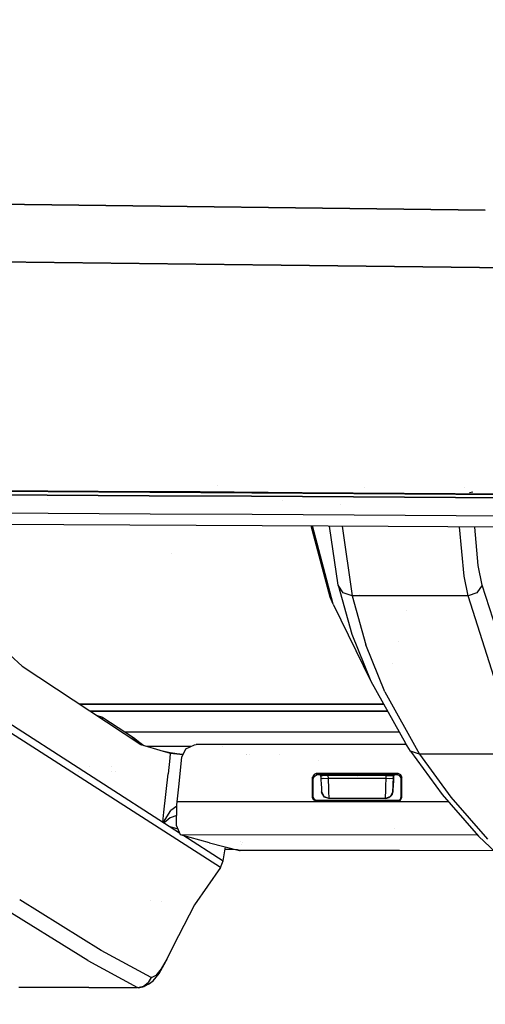
# Model space of a CAD drawing. Units: millimetres. Extents: x -1703 to 10574, y -1554 to 10675.
# Drawn here: x -454 to -390, y 876 to 1011 of the extents above; entities that cross this region are included whole.
import ezdxf

# ---------------------------------------------------------------- set-up
doc = ezdxf.new("R2010")
doc.units = ezdxf.units.MM
doc.layers.add('1', color=7, linetype='CONTINUOUS', true_color=0xffffff)
doc.layers.add('HIDDEN_LINE', color=7, linetype='CONTINUOUS', true_color=0xffffff)
doc.styles.add('blockfont', font='simplex.shx')
doc.dimstyles.get("Standard").update_dxf_attribs({"dimtxt": 0.18, "dimasz": 0.18, "dimexe": 0.18, "dimexo": 0.0625, "dimgap": 0.09, "dimtad": 0, "dimtih": 1, "dimtoh": 1, "dimdec": 4, "dimzin": 0, "dimdsep": 46, "dimtxsty": 'Standard', "dimcen": 0.09, "dimadec": 0, "dimazin": 0, "dimtfac": 1, "dimtdec": 4, "dimtofl": 0, "dimtmove": 0, "dimatfit": 3, "dimfxl": 1, "dimtolj": 1, "dimtzin": 0, "dimarcsym": 0})

# ---------------------------------------------------------------- blocks, each defined once
blk = doc.blocks.new('DimnDraft3D1')
at = {"layer": 'HIDDEN_LINE', "color": 18, "linetype": 'CONTINUOUS'}
for p, q in [((96.875, 10675.147296), (3.125, 10675.147296)), ((3.125, 10675.147296), (3.125, 10650.147296)), ((96.875, 10650.147296), (96.875, 10675.147296)), ((-441.45, 10451.65315), (-441.45, 10577.228546)), ((441.45, 10451.65315), (441.45, 10577.228546)), ((-441.45, 10574.053546), (-98.4625, 10574.053546)), ((441.45, 10574.053546), (98.4625, 10574.053546)), ((3.125, 10497.959796), (3.125, 10472.959796)), ((96.875, 10472.959796), (96.875, 10497.959796)), ((3.125, 10472.959796), (96.875, 10472.959796))]:
    blk.add_line(p, q, dxfattribs=at)
for points in [[(-441.45, 10574.053546), (-391.450049, 10587.451005), (-391.449951, 10560.656086), (-441.45, 10574.053546)], [(441.45, 10574.053546), (391.450049, 10560.656086), (391.449951, 10587.451005), (441.45, 10574.053546)]]:
    blk.add_solid(points, dxfattribs=at)
at = {"layer": 'HIDDEN_LINE', "color": 18, "linetype": 'CONTINUOUS', "char_height": 50, "attachment_point": 8, "rotation": 90, "line_spacing_factor": 0.903614, "style": 'blockfont'}
for s, insert in [('\\W01.000;34.8 ', (-30.729167, 10574.053546)), ('\\W01.000;883 ', (91.145833, 10574.053546))]:
    blk.add_mtext(s, dxfattribs=dict(at, insert=insert))

msp = doc.modelspace()

# ---------------------------------------------------------------- linework, layer by layer
at = {"layer": '1', "color": 18, "linetype": 'CONTINUOUS'}
for p, q in [((-390.337505, 985.054171, 2197.111399), (-500.820058, 986.424755, 2190.864406)), ((-500.820058, 986.424755, 2190.864406), (-390.337505, 985.054171, 2197.111399)), ((-609.253466, 979.726046, 2179.042116), (-346.808761, 976.688355, 2193.677679)), ((-346.808761, 976.688355, 2193.677679), (-609.253466, 979.726046, 2179.042116)), ((-427.033771, 947.327824, 2123.859006), (-427.033771, 947.327824, 2123.859006)), ((-406.956096, 947.04624, 2123.630807), (-406.956096, 947.04624, 2123.630807)), ((-393.249778, 946.986034, 2124.283629), (-393.249778, 946.986034, 2124.283629)), ((-450.388551, 945.982188, 2123.348489), (-464.37791, 946.055859, 2122.64134)), ((-464.37791, 946.055859, 2122.64134), (-450.388551, 945.982188, 2123.348489)), ((-457.386106, 946.623772, 2131.392971), (-443.404704, 946.541518, 2132.078186)), ((-457.386106, 946.623772, 2131.392971), (-443.404704, 946.541518, 2132.078186)), ((-457.289159, 946.522206, 2129.467979), (-443.31345, 946.441382, 2130.152717)), ((-450.388551, 945.982188, 2123.348489), (-436.397642, 945.902795, 2124.014392)), ((-436.397642, 945.902795, 2124.014392), (-450.388551, 945.982188, 2123.348489)), ((-443.404704, 946.541518, 2132.078186), (-429.421365, 946.454018, 2132.72287)), ((-443.404704, 946.541518, 2132.078186), (-429.421365, 946.454018, 2132.72287)), ((-443.31345, 946.441382, 2130.152717), (-429.335535, 946.355075, 2130.797163)), ((-436.397642, 945.902795, 2124.014392), (-422.405392, 945.817918, 2124.640718)), ((-422.405392, 945.817918, 2124.640718), (-436.397642, 945.902795, 2124.014392)), ((-429.421365, 946.454018, 2132.72287), (-415.436298, 946.361274, 2133.329168)), ((-429.421365, 946.454018, 2132.72287), (-415.436298, 946.361274, 2133.329168)), ((-429.335535, 946.355075, 2130.797163), (-415.355682, 946.26376, 2131.403223)), ((-415.40879, 945.77381, 2124.939695), (-422.405392, 945.817918, 2124.640718)), ((-422.405392, 945.817918, 2124.640718), (-415.40879, 945.77381, 2124.939695)), ((-415.436298, 946.361274, 2133.329168), (-408.443213, 946.313351, 2133.61837)), ((-415.436298, 946.361274, 2133.329168), (-408.443213, 946.313351, 2133.61837)), ((-401.414812, 945.682734, 2125.509992), (-415.40879, 945.77381, 2124.939695)), ((-415.40879, 945.77381, 2124.939695), (-401.414812, 945.682734, 2125.509992)), ((-415.355682, 946.26376, 2131.403223), (-408.365071, 946.216553, 2131.692424)), ((-408.443213, 946.313351, 2133.61837), (-394.45588, 946.214646, 2134.170547)), ((-408.443213, 946.313351, 2133.61837), (-394.45588, 946.214646, 2134.170547)), ((-408.365071, 946.216553, 2131.692424), (-394.382566, 946.11904, 2132.244125)), ((-401.414812, 945.682734, 2125.509992), (-387.41985, 945.588082, 2126.04548)), ((-387.41985, 945.588082, 2126.04548), (-401.414812, 945.682734, 2125.509992)), ((-394.45588, 946.214646, 2134.170547), (-380.467236, 946.112841, 2134.688392)), ((-394.45588, 946.214646, 2134.170547), (-380.467236, 946.112841, 2134.688392)), ((-394.382566, 946.11904, 2132.244125), (-380.398512, 946.018666, 2132.76197)), ((-392.065257, 946.37391, 1827.332377), (-392.525464, 946.291178, 1827.04258)), ((-392.065257, 946.37391, 1827.332377), (-392.525464, 946.291178, 1827.04258)), ((-450.372537, 945.400227, 2113.184242), (-450.372537, 945.400227, 2113.184242)), ((-450.372537, 945.400227, 2113.184242), (-450.372537, 945.400227, 2113.184242)), ((-418.087393, 945.175249, 2115.032084), (-418.087393, 945.175249, 2115.032084)), ((-410.1368, 944.740622, 2063.025543), (-410.1368, 944.740622, 2063.025543)), ((-410.1368, 944.740622, 2063.025543), (-410.1368, 944.740622, 2063.025543)), ((-450.266182, 943.466872, 2120.584741), (-464.246154, 943.538874, 2119.879499)), ((-450.266182, 943.466872, 2120.584741), (-464.246154, 943.538874, 2119.879499)), ((-436.284155, 943.389148, 2121.248737), (-450.266182, 943.466872, 2120.584741)), ((-436.284155, 943.389148, 2121.248737), (-450.266182, 943.466872, 2120.584741)), ((-422.300309, 943.306416, 2121.873155), (-436.284155, 943.389148, 2121.248737)), ((-422.300309, 943.306416, 2121.873155), (-436.284155, 943.389148, 2121.248737)), ((-415.30776, 943.263263, 2122.17094), (-422.300309, 943.306416, 2121.873155)), ((-415.30776, 943.263263, 2122.17094), (-422.300309, 943.306416, 2121.873155)), ((-401.321471, 943.173856, 2122.739568), (-415.30776, 943.263263, 2122.17094)), ((-401.321471, 943.173856, 2122.739568), (-415.30776, 943.263263, 2122.17094)), ((-410.074211, 943.229807, 2053.813914), (-410.074211, 943.229807, 2053.813914)), ((-410.074211, 943.229807, 2053.813914), (-410.074211, 943.229807, 2053.813914)), ((-387.333781, 943.081111, 2123.273149), (-401.321471, 943.173856, 2122.739568)), ((-387.333781, 943.081111, 2123.273149), (-401.321471, 943.173856, 2122.739568)), ((-391.924806, 943.111551, 2043.007989), (-391.924806, 943.111551, 2043.007989)), ((-391.924806, 943.111551, 2043.007989), (-391.924806, 943.111551, 2043.007989)), ((-411.888719, 941.740721, 2116.163984), (-525.530815, 942.236394, 2110.107437)), ((-411.590785, 931.997269, 1851.661205), (-414.195281, 941.750782, 1917.691662)), ((-411.17999, 931.006879, 1851.823568), (-414.046453, 941.750133, 1924.521355)), ((-411.17999, 931.006879, 1851.823568), (-414.046453, 941.750133, 1924.521355)), ((-298.14586, 940.975159, 2119.791999), (-411.888719, 941.740721, 2116.163984)), ((-411.698847, 941.766472, 2035.023854), (-411.698847, 941.766472, 2035.023854)), ((-411.698847, 941.766472, 2035.023854), (-411.698847, 941.766472, 2035.023854)), ((-411.696632, 941.751207, 2034.925317), (-411.696632, 941.751207, 2034.925317)), ((-411.696632, 941.751207, 2034.925317), (-411.696632, 941.751207, 2034.925317)), ((-410.520494, 933.645219, 1982.600346), (-411.694921, 941.739417, 2034.849212)), ((-410.520494, 933.645219, 1982.600346), (-411.694921, 941.739417, 2034.849212)), ((-409.972249, 941.727822, 2044.520925), (-408.58528, 932.171792, 1982.88478)), ((-409.972249, 941.727822, 2044.520925), (-408.58528, 932.171792, 1982.88478)), ((-393.24069, 934.856385, 2000.670925), (-393.852872, 941.619329, 2043.039798)), ((-393.24069, 934.856385, 2000.670925), (-393.852872, 941.619329, 2043.039798)), ((-391.311914, 936.320752, 2000.500455), (-391.788874, 941.605437, 2033.580348)), ((-391.311914, 936.320752, 2000.500455), (-391.788874, 941.605437, 2033.580348)), ((-433.387488, 937.964669, 1228.605047), (-433.387488, 937.964669, 1228.605047)), ((-390.773743, 933.636159, 1982.735172), (-391.311914, 936.320752, 2000.500455)), ((-390.773743, 933.636159, 1982.735172), (-391.311914, 936.320752, 2000.500455)), ((-467.42034, 934.841841, 1804.036856), (-453.834802, 922.53229, 1704.668164)), ((-392.701566, 932.171792, 1982.889906), (-393.24069, 934.856385, 2000.670925)), ((-392.701566, 932.171792, 1982.889906), (-393.24069, 934.856385, 2000.670925)), ((-409.809083, 932.579964, 1982.783213), (-410.520494, 933.645219, 1982.600346)), ((-409.809083, 932.579964, 1982.783213), (-410.520494, 933.645219, 1982.600346)), ((-410.520494, 933.645219, 1982.600346), (-408.637345, 926.898211, 1936.332598)), ((-410.520494, 933.645219, 1982.600346), (-408.637345, 926.898211, 1936.332598)), ((-390.773743, 933.636159, 1982.735172), (-391.489297, 932.582825, 1982.868806)), ((-390.773743, 933.636159, 1982.735172), (-391.489297, 932.582825, 1982.868806)), ((-387.180924, 922.441691, 1904.907465), (-390.773743, 933.636159, 1982.735172)), ((-387.180924, 922.441691, 1904.907465), (-390.773743, 933.636159, 1982.735172)), ((-408.58528, 932.171792, 1982.88478), (-409.809083, 932.579964, 1982.783213)), ((-408.58528, 932.171792, 1982.88478), (-409.809083, 932.579964, 1982.783213)), ((-400.643438, 932.171792, 1982.887402), (-408.58528, 932.171792, 1982.88478)), ((-408.58528, 932.171792, 1982.88478), (-406.701833, 925.421208, 1936.63682)), ((-400.643438, 932.171792, 1982.887402), (-408.58528, 932.171792, 1982.88478)), ((-408.58528, 932.171792, 1982.88478), (-406.701833, 925.421208, 1936.63682)), ((-407.642735, 932.336694, 1850.932156), (-407.642735, 932.336694, 1850.932156)), ((-407.642735, 932.336694, 1850.932156), (-407.642735, 932.336694, 1850.932156)), ((-392.701566, 932.171792, 1982.889906), (-400.643438, 932.171792, 1982.887402)), ((-392.701566, 932.171792, 1982.889906), (-400.643438, 932.171792, 1982.887402)), ((-391.489297, 932.582825, 1982.868806), (-392.701566, 932.171792, 1982.889906)), ((-391.489297, 932.582825, 1982.868806), (-392.701566, 932.171792, 1982.889906)), ((-389.10383, 920.978755, 1904.996157), (-392.701566, 932.171792, 1982.889906)), ((-389.10383, 920.978755, 1904.996157), (-392.701566, 932.171792, 1982.889906)), ((-411.17999, 931.006879, 1851.823568), (-411.590785, 931.997269, 1851.661205)), ((-411.17999, 931.006879, 1851.823568), (-406.048208, 920.453995, 1890.068889)), ((-401.159335, 930.209173, 1766.692768), (-401.159335, 930.209173, 1766.692768)), ((-408.637345, 926.898211, 1936.332598), (-406.048208, 920.453995, 1890.068889)), ((-408.637345, 926.898211, 1936.332598), (-406.048208, 920.453995, 1890.068889)), ((-404.112846, 918.973178, 1890.394211), (-406.701833, 925.421208, 1936.63682)), ((-404.112846, 918.973178, 1890.394211), (-406.701833, 925.421208, 1936.63682)), ((-402.297095, 925.880809, 1792.447236), (-402.297095, 925.880809, 1792.447236)), ((-402.297095, 925.880809, 1792.447236), (-402.297095, 925.880809, 1792.447236)), ((-403.079804, 922.903162, 1874.365157), (-403.079804, 922.903162, 1874.365157)), ((-453.834802, 922.53229, 1704.668164), (-437.579423, 911.780328, 1613.075614)), ((-406.048208, 920.453995, 1890.068889), (-401.286036, 911.938161, 1825.895667)), ((-404.112846, 918.973178, 1890.394211), (-399.351478, 910.451859, 1826.252341)), ((-404.112846, 918.973178, 1890.394211), (-399.351478, 910.451859, 1826.252341)), ((-459.953785, 917.497605, 1737.699747), (-432.254176, 899.655318, 1586.414461)), ((-445.960331, 917.323798, 1609.830141), (-404.297759, 917.323798, 1609.830141)), ((-404.297759, 917.323798, 1609.830141), (-445.960331, 917.323798, 1609.830141)), ((-426.65723, 894.882888, 1553.786755), (-460.361749, 916.539162, 1737.758636)), ((-426.65723, 894.882888, 1553.786755), (-460.361749, 916.539162, 1737.758636)), ((-444.465169, 916.334838, 1609.979153), (-403.744718, 916.334838, 1609.979153)), ((-403.744718, 916.334838, 1609.979153), (-444.465169, 916.334838, 1609.979153)), ((-442.784041, 915.481299, 1611.262202), (-443.488103, 915.688567, 1611.203261)), ((-442.950471, 915.332955, 1611.856545), (-442.784041, 915.481299, 1611.262202)), ((-442.950471, 915.332955, 1611.856545), (-442.784041, 915.481299, 1611.262202)), ((-442.784041, 915.481299, 1611.262202), (-438.57193, 912.711829, 1611.750603)), ((-439.763838, 913.495511, 1591.141939), (-402.156928, 913.495511, 1591.141939)), ((-438.824194, 912.603669, 1612.378736), (-438.7995, 912.620991, 1612.354636)), ((-438.824194, 912.603669, 1612.378736), (-438.7995, 912.620991, 1612.354636)), ((-438.7995, 912.620991, 1612.354636), (-438.632011, 912.708968, 1612.024188)), ((-438.7995, 912.620991, 1612.354636), (-438.632011, 912.708968, 1612.024188)), ((-438.632011, 912.708968, 1612.024188), (-438.58093, 912.716359, 1611.812592)), ((-438.632011, 912.708968, 1612.024188), (-438.58093, 912.716359, 1611.812592)), ((-438.419312, 912.535876, 1611.85801), (-438.58093, 912.716359, 1611.812592)), ((-438.58093, 912.716359, 1611.812592), (-438.57193, 912.711829, 1611.750603)), ((-438.58093, 912.716359, 1611.812592), (-438.57193, 912.711829, 1611.750603)), ((-438.419312, 912.535876, 1611.85801), (-438.58093, 912.716359, 1611.812592)), ((-438.41055, 912.5323, 1611.809492), (-438.57193, 912.711829, 1611.750603)), ((-438.41055, 912.5323, 1611.809492), (-438.57193, 912.711829, 1611.750603)), ((-438.57193, 912.711829, 1611.750603), (-437.68689, 912.057608, 1607.38194)), ((-438.363347, 912.298846, 1611.886245), (-438.419312, 912.535876, 1611.85801)), ((-438.363347, 912.298846, 1611.886245), (-438.419312, 912.535876, 1611.85801)), ((-438.41055, 912.5323, 1611.809492), (-438.356967, 912.294626, 1611.855574)), ((-438.41055, 912.5323, 1611.809492), (-438.356967, 912.294626, 1611.855574)), ((-438.015859, 912.069004, 1610.103979), (-437.422392, 911.73394, 1606.940655)), ((-438.015859, 912.069004, 1610.103979), (-437.422392, 911.73394, 1606.940655)), ((-437.68689, 912.057608, 1607.38194), (-437.130918, 911.647838, 1604.71059)), ((-437.579423, 911.780328, 1613.075614), (-434.485018, 910.866231, 1598.160267)), ((-400.57987, 910.86027, 1826.095104), (-401.286036, 911.938161, 1825.895667)), ((-436.686249, 911.516481, 1519.461753), (-430.665594, 911.516285, 1519.459878)), ((-434.485018, 910.866231, 1598.160267), (-434.380054, 910.865039, 1597.679615)), ((-434.485018, 910.866231, 1598.160267), (-433.529735, 910.589665, 1593.648076)), ((-434.485018, 910.866231, 1598.160267), (-433.529735, 910.589665, 1593.648076)), ((-434.380054, 910.865039, 1597.679615), (-433.518916, 910.690039, 1593.656898)), ((-433.529735, 910.589665, 1593.648076), (-433.606139, 909.882301, 1593.585379)), ((-433.529735, 910.589665, 1593.648076), (-433.606139, 909.882301, 1593.585379)), ((-433.529735, 910.589665, 1593.648076), (-433.518916, 910.690039, 1593.656898)), ((-433.529735, 910.589665, 1593.648076), (-433.518916, 910.690039, 1593.656898)), ((-433.529735, 910.589665, 1593.648076), (-431.750119, 910.413712, 1590.784311)), ((-433.529735, 910.589665, 1593.648076), (-431.750119, 910.413712, 1590.784311)), ((-433.518916, 910.690039, 1593.656898), (-432.906777, 910.563916, 1592.103004)), ((-432.906777, 910.563916, 1592.103004), (-432.627231, 910.52863, 1591.689348)), ((-432.627231, 910.52863, 1591.689348), (-431.735575, 910.450429, 1590.779305)), ((-431.936353, 910.007447, 1593.20569), (-431.381851, 911.168307, 1593.307853)), ((-431.724912, 910.450104, 1590.775688), (-431.735575, 910.450429, 1590.779305)), ((-431.381851, 911.168307, 1593.307853), (-430.223197, 911.731213, 1593.358278)), ((-430.223197, 911.731213, 1593.358278), (-429.96642, 911.747187, 1593.360066)), ((-427.181602, 911.747664, 1593.363047), (-429.96642, 911.747187, 1593.360066)), ((-401.164571, 911.752757, 1593.391279), (-427.181602, 911.747664, 1593.363047)), ((-426.385588, 911.516145, 1519.458544), (-426.385588, 911.516145, 1519.458544)), ((-401.088588, 911.752771, 1593.391361), (-401.088588, 911.752771, 1593.391361)), ((-399.351478, 910.451859, 1826.252341), (-400.57987, 910.86027, 1826.095104)), ((-399.351478, 910.451859, 1826.252341), (-400.57987, 910.86027, 1826.095104)), ((-400.57987, 910.86027, 1826.095104), (-396.272093, 904.930562, 1779.537916)), ((-395.287592, 910.451859, 1826.253436), (-399.351478, 910.451859, 1826.252341)), ((-399.351478, 910.451859, 1826.252341), (-395.042688, 904.521912, 1779.712558)), ((-395.287592, 910.451859, 1826.253436), (-399.351478, 910.451859, 1826.252341)), ((-399.351478, 910.451859, 1826.252341), (-395.042688, 904.521912, 1779.712558)), ((-391.385406, 910.451859, 1826.254487), (-395.262069, 910.451859, 1826.253443)), ((-391.385406, 910.451859, 1826.254487), (-395.262069, 910.451859, 1826.253443)), ((-383.419335, 910.451859, 1826.256633), (-391.385406, 910.451859, 1826.254487)), ((-383.419335, 910.451859, 1826.256633), (-391.385406, 910.451859, 1826.254487)), ((-433.606325, 909.880577, 1593.585227), (-433.835387, 907.759875, 1593.39726)), ((-433.606325, 909.880577, 1593.585227), (-433.835387, 907.759875, 1593.39726)), ((-433.603428, 909.907393, 1582.492853), (-433.603428, 909.907393, 1582.492853)), ((-432.372136, 905.979983, 1592.852854), (-431.936353, 910.007447, 1593.20569)), ((-431.742417, 910.413456, 1590.780142), (-431.750119, 910.413712, 1590.784311)), ((-431.742417, 910.413456, 1590.780142), (-431.750119, 910.413712, 1590.784311)), ((-423.110107, 910.363621, 1589.779851), (-423.110107, 910.363621, 1589.779851)), ((-423.08011, 910.353423, 1589.779376), (-423.08011, 910.353423, 1589.779376)), ((-423.08011, 910.353423, 1589.779376), (-423.08011, 910.353423, 1589.779376)), ((-422.655744, 910.364225, 1589.783853), (-422.655744, 910.364225, 1589.783853)), ((-418.552918, 910.369687, 1589.819994), (-418.552918, 910.369687, 1589.819994)), ((-413.270665, 909.526125, 1589.79209), (-413.270665, 909.526125, 1589.79209)), ((-446.139851, 908.115306, 1553.130984), (-446.139851, 908.115306, 1553.130984)), ((-444.663419, 908.760644, 1519.116398), (-444.663419, 908.760644, 1519.116398)), ((-444.663419, 908.760644, 1519.116398), (-444.663419, 908.760644, 1519.116398)), ((-441.648728, 908.113657, 1553.131217), (-441.648728, 908.113657, 1553.131217)), ((-441.642872, 908.760126, 1519.114811), (-441.642872, 908.760126, 1519.114811)), ((-441.642872, 908.760126, 1519.114811), (-441.642872, 908.760126, 1519.114811)), ((-441.070391, 908.113444, 1553.131247), (-441.070391, 908.113444, 1553.131247)), ((-434.40643, 902.472466, 1592.928886), (-433.835387, 907.759875, 1593.39726)), ((-434.40643, 902.472466, 1592.928886), (-433.835387, 907.759875, 1593.39726)), ((-413.507611, 907.770604, 1593.029737), (-413.81672, 907.662362, 1593.019843)), ((-413.507611, 907.770604, 1593.029737), (-413.81672, 907.662362, 1593.019843)), ((-405.62778, 907.772111, 1593.03828), (-413.507611, 907.770604, 1593.029737)), ((-405.62778, 907.772111, 1593.03828), (-413.507611, 907.770604, 1593.029737)), ((-413.507611, 907.770604, 1593.029737), (-413.46851, 907.678336, 1591.528177)), ((-413.507611, 907.770604, 1593.029737), (-413.46851, 907.678336, 1591.528177)), ((-412.890674, 907.364039, 1589.606181), (-412.961355, 907.766199, 1589.640761)), ((-402.291298, 907.77275, 1593.041897), (-405.625678, 907.772112, 1593.038282)), ((-402.291298, 907.77275, 1593.041897), (-405.625678, 907.772112, 1593.038282)), ((-402.330369, 907.680482, 1591.541409), (-402.291298, 907.77275, 1593.041897)), ((-402.330369, 907.680482, 1591.541409), (-402.291298, 907.77275, 1593.041897)), ((-402.186662, 907.761544, 1593.040943), (-402.291298, 907.77275, 1593.041897)), ((-402.186662, 907.761544, 1593.040943), (-402.291298, 907.77275, 1593.041897)), ((-401.904285, 907.58726, 1593.026042), (-402.186662, 907.761544, 1593.040943)), ((-401.904285, 907.58726, 1593.026042), (-402.186662, 907.761544, 1593.040943)), ((-414.005756, 907.268733, 1592.985272), (-413.992465, 907.384127, 1592.995405)), ((-414.005756, 907.268733, 1592.985272), (-413.992465, 907.384127, 1592.995405)), ((-414.005756, 905.935973, 1592.868686), (-414.005756, 907.268733, 1592.985272)), ((-413.968265, 907.180279, 1591.54582), (-414.005756, 907.268733, 1592.985272)), ((-414.005756, 905.935973, 1592.868686), (-414.005756, 907.268733, 1592.985272)), ((-413.968265, 907.180279, 1591.54582), (-414.005756, 907.268733, 1592.985272)), ((-413.81672, 907.662362, 1593.019843), (-413.992465, 907.384127, 1592.995405)), ((-413.81672, 907.662362, 1593.019843), (-413.992465, 907.384127, 1592.995405)), ((-413.968265, 907.180279, 1591.54582), (-413.926899, 907.082766, 1589.957595)), ((-413.968265, 907.180279, 1591.54582), (-413.926899, 907.082766, 1589.957595)), ((-413.926899, 907.082766, 1589.957595), (-413.815588, 907.399148, 1589.985371)), ((-413.926899, 906.151503, 1589.876175), (-413.926899, 907.082766, 1589.957595)), ((-413.815588, 907.399148, 1589.985371), (-413.533092, 907.573432, 1590.000987)), ((-413.71061, 907.196434, 1553.266354), (-413.71061, 907.196434, 1553.266354)), ((-413.71061, 907.196434, 1553.266354), (-413.71061, 907.196434, 1553.266354)), ((-413.533092, 907.573432, 1590.000987), (-413.428754, 907.584637, 1590.00206)), ((-413.46851, 907.678336, 1591.528177), (-413.428754, 907.584637, 1590.00206)), ((-413.46851, 907.678336, 1591.528177), (-413.428754, 907.584637, 1590.00206)), ((-405.594979, 907.586157, 1590.010589), (-413.428754, 907.584637, 1590.00206)), ((-412.896365, 907.472581, 1591.39204), (-412.676632, 907.510966, 1592.024207)), ((-412.896365, 907.472581, 1591.39204), (-412.877977, 907.121867, 1591.361523)), ((-412.877962, 907.121865, 1591.361558), (-412.877977, 907.121867, 1591.361523)), ((-412.877977, 907.121867, 1591.361523), (-412.870198, 906.973332, 1591.342926)), ((-412.877962, 907.121865, 1591.361558), (-412.877977, 907.121867, 1591.361523)), ((-412.587345, 907.076329, 1592.060924), (-412.877961, 907.121864, 1591.36156)), ((-412.587345, 907.076329, 1592.060924), (-412.877961, 907.121864, 1591.36156)), ((-412.870198, 906.973332, 1591.342926), (-412.836939, 906.338662, 1591.125369)), ((-412.681042, 907.196476, 1553.266348), (-412.681042, 907.196476, 1553.266348)), ((-412.681042, 907.196476, 1553.266348), (-412.681042, 907.196476, 1553.266348)), ((-412.115782, 907.531708, 1592.373371), (-412.676632, 907.510966, 1592.024207)), ((-411.889106, 907.087058, 1592.357635), (-412.587345, 907.076329, 1592.060924)), ((-411.889106, 907.087058, 1592.357635), (-412.587345, 907.076329, 1592.060924)), ((-412.462919, 907.196484, 1553.266347), (-412.462919, 907.196484, 1553.266347)), ((-412.462919, 907.196484, 1553.266347), (-412.462919, 907.196484, 1553.266347)), ((-411.912471, 907.532901, 1592.396379), (-412.115782, 907.531708, 1592.373371)), ((-411.912471, 907.532901, 1592.396379), (-411.889106, 907.087058, 1592.357635)), ((-411.912471, 907.532901, 1592.396379), (-411.889106, 907.087058, 1592.357635)), ((-407.898813, 907.532424, 1592.435837), (-411.912471, 907.532901, 1592.396379)), ((-411.889106, 907.087058, 1592.357635), (-411.881238, 906.864136, 1592.329741)), ((-407.898128, 907.086581, 1592.396855), (-411.889106, 907.087058, 1592.357635)), ((-411.889106, 907.087058, 1592.357635), (-411.881238, 906.864136, 1592.329741)), ((-407.898128, 907.086581, 1592.396855), (-411.889106, 907.087058, 1592.357635)), ((-411.881238, 906.864136, 1592.329741), (-411.846966, 905.912131, 1592.003226)), ((-411.881238, 906.864136, 1592.329741), (-411.846966, 905.912131, 1592.003226)), ((-405.585452, 907.532147, 1592.458837), (-407.898813, 907.532424, 1592.435837)), ((-407.898552, 907.36255, 1589.647778), (-407.898552, 907.36255, 1589.647778)), ((-405.506781, 907.08615, 1592.42056), (-407.898128, 907.086581, 1592.396855)), ((-405.506781, 907.08615, 1592.42056), (-407.898128, 907.086581, 1592.396855)), ((-402.370155, 907.586783, 1590.0141), (-405.592982, 907.586158, 1590.010591)), ((-403.906196, 907.531947, 1592.475533), (-405.583485, 907.532147, 1592.458857)), ((-403.929561, 907.085866, 1592.436194), (-405.505066, 907.08615, 1592.420577)), ((-403.929561, 907.085866, 1592.436194), (-405.505066, 907.08615, 1592.420577)), ((-403.962851, 906.110257, 1592.180371), (-403.929561, 907.085866, 1592.436194)), ((-403.962851, 906.110257, 1592.180371), (-403.929561, 907.085866, 1592.436194)), ((-403.929561, 907.085866, 1592.436194), (-403.906196, 907.531947, 1592.475533)), ((-403.929561, 907.085866, 1592.436194), (-403.906196, 907.531947, 1592.475533)), ((-403.427392, 907.071084, 1592.304587), (-403.929561, 907.085866, 1592.436194)), ((-403.427392, 907.071084, 1592.304587), (-403.929561, 907.085866, 1592.436194)), ((-403.915124, 907.361504, 1589.680982), (-403.915124, 907.361504, 1589.680982)), ((-403.906196, 907.531947, 1592.475533), (-403.286397, 907.518834, 1592.265487)), ((-403.057992, 907.083958, 1591.939688), (-403.427392, 907.071084, 1592.304587)), ((-403.057992, 907.083958, 1591.939688), (-403.427392, 907.071084, 1592.304587)), ((-403.286397, 907.518834, 1592.265487), (-402.931362, 907.48474, 1591.713548)), ((-402.921024, 907.120674, 1591.440092), (-403.057992, 907.083958, 1591.939688)), ((-402.921024, 907.120674, 1591.440092), (-403.057992, 907.083958, 1591.939688)), ((-402.908415, 907.361239, 1589.689374), (-403.015763, 905.312508, 1589.710832)), ((-402.908415, 907.361239, 1589.689374), (-403.006993, 905.480086, 1589.523964)), ((-402.908415, 907.361239, 1589.689374), (-403.006993, 905.480086, 1589.523964)), ((-402.925044, 907.043922, 1589.670759), (-402.985233, 905.895442, 1589.603385)), ((-402.984321, 905.912846, 1590.892673), (-402.955115, 906.470269, 1591.269374)), ((-402.984321, 905.912846, 1590.892673), (-402.955115, 906.470269, 1591.269374)), ((-402.955115, 906.470269, 1591.269374), (-402.921021, 907.120675, 1591.440082)), ((-402.931362, 907.48474, 1591.713548), (-402.902722, 907.469958, 1591.470838)), ((-402.923185, 907.19687, 1553.266299), (-402.923185, 907.19687, 1553.266299)), ((-402.923185, 907.19687, 1553.266299), (-402.923185, 907.19687, 1553.266299)), ((-402.921024, 907.120674, 1590.11598), (-402.921024, 907.120674, 1590.11598)), ((-402.921021, 907.120675, 1591.440082), (-402.921022, 907.120675, 1591.440085)), ((-402.921021, 907.120675, 1591.440082), (-402.921022, 907.120675, 1591.440085)), ((-402.921021, 907.120675, 1591.440082), (-402.902722, 907.469958, 1591.470838)), ((-402.921021, 907.120675, 1591.440082), (-402.902722, 907.469958, 1591.470838)), ((-402.908415, 907.361239, 1589.689374), (-402.921021, 907.120675, 1591.440082)), ((-402.908415, 907.361239, 1589.689374), (-402.918337, 907.171901, 1589.678267)), ((-402.917029, 907.19687, 1553.266299), (-402.917028, 907.19687, 1553.266299)), ((-402.917029, 907.19687, 1553.266299), (-402.917028, 907.19687, 1553.266299)), ((-402.908415, 907.361239, 1589.689374), (-402.915356, 907.228808, 1589.92422)), ((-402.908415, 907.361239, 1589.689374), (-402.908418, 907.361239, 1589.689374)), ((-402.851619, 907.684685, 1589.718139), (-402.908415, 907.361239, 1589.689374)), ((-402.908415, 907.361239, 1589.689374), (-402.902722, 907.469958, 1591.470838)), ((-402.370155, 907.586783, 1590.0141), (-402.330369, 907.680482, 1591.541409)), ((-402.370155, 907.586783, 1590.0141), (-402.330369, 907.680482, 1591.541409)), ((-402.061015, 907.47878, 1590.004921), (-402.370155, 907.586783, 1590.0141)), ((-401.885182, 907.200545, 1589.980721), (-402.061015, 907.47878, 1590.004921)), ((-401.792973, 907.271117, 1592.998505), (-401.904285, 907.58726, 1593.026042)), ((-401.792973, 907.271117, 1592.998505), (-401.904285, 907.58726, 1593.026042)), ((-401.87183, 907.08515, 1589.970708), (-401.885182, 907.200545, 1589.980721)), ((-401.830465, 907.182664, 1591.558933), (-401.87183, 907.08515, 1589.970708)), ((-401.830465, 907.182664, 1591.558933), (-401.87183, 907.08515, 1589.970708)), ((-401.87183, 905.936927, 1589.870214), (-401.87183, 907.08515, 1589.970708)), ((-401.792973, 907.271117, 1592.998505), (-401.830465, 907.182664, 1591.558933)), ((-401.792973, 907.271117, 1592.998505), (-401.830465, 907.182664, 1591.558933)), ((-401.792973, 905.937165, 1592.881799), (-401.792973, 907.271117, 1592.998505)), ((-401.792973, 905.937165, 1592.881799), (-401.792973, 907.271117, 1592.998505)), ((-432.595223, 903.918236, 1592.672229), (-432.372668, 905.975071, 1592.852423)), ((-414.005756, 904.506177, 1592.743516), (-414.005756, 905.935973, 1592.868686)), ((-414.005756, 904.506177, 1592.743516), (-414.005756, 905.935973, 1592.868686)), ((-413.926899, 904.584855, 1589.739084), (-413.926899, 906.151503, 1589.876175)), ((-412.836939, 906.338662, 1591.125369), (-412.809342, 905.811995, 1590.710402)), ((-412.836924, 906.338645, 1589.516929), (-412.836924, 906.338645, 1589.516929)), ((-412.836924, 906.338645, 1589.516929), (-412.836924, 906.338645, 1589.516929)), ((-412.809342, 905.811995, 1590.710402), (-412.790477, 905.45246, 1590.144634)), ((-412.809319, 905.812013, 1590.043343), (-412.790477, 905.45246, 1590.144634)), ((-412.799223, 905.619139, 1589.454302), (-412.782282, 905.295819, 1589.42616)), ((-412.799223, 905.619139, 1589.454302), (-412.782282, 905.295819, 1589.42616)), ((-412.790477, 905.45246, 1590.144634), (-412.78249, 905.299872, 1589.491487)), ((-412.790477, 905.45246, 1590.144634), (-412.78249, 905.299872, 1589.491487)), ((-412.78249, 905.299872, 1589.491487), (-412.782282, 905.295819, 1589.42616)), ((-412.78249, 905.299872, 1589.491487), (-412.472516, 904.628485, 1589.533448)), ((-412.78249, 905.299872, 1589.491487), (-412.472516, 904.628485, 1589.533448)), ((-412.78249, 905.299872, 1589.491487), (-412.782282, 905.295819, 1589.42616)), ((-412.756801, 905.117005, 1589.410663), (-412.782282, 905.295819, 1589.42616)), ((-412.756801, 905.117005, 1589.410663), (-412.782282, 905.295819, 1589.42616)), ((-412.403286, 904.55839, 1589.364767), (-412.756801, 905.117005, 1589.410663)), ((-412.472516, 904.628485, 1589.533448), (-412.756801, 905.117005, 1589.410663)), ((-411.846966, 905.912131, 1592.003226), (-411.817372, 905.12225, 1591.380715)), ((-411.846966, 905.912131, 1592.003226), (-411.817372, 905.12225, 1591.380715)), ((-411.817372, 905.12225, 1591.380715), (-411.795795, 904.582709, 1590.531945)), ((-411.817372, 905.12225, 1591.380715), (-411.795795, 904.582709, 1590.531945)), ((-404.008597, 904.672593, 1590.805531), (-403.990239, 905.274361, 1591.615438)), ((-404.008597, 904.672593, 1590.805531), (-403.990239, 905.274361, 1591.615438)), ((-403.990239, 905.274361, 1591.615438), (-403.962851, 906.110257, 1592.180371)), ((-403.990239, 905.274361, 1591.615438), (-403.962851, 906.110257, 1592.180371)), ((-403.016508, 905.29868, 1589.568377), (-403.327018, 904.626578, 1589.610338)), ((-403.016686, 905.295104, 1589.507699), (-403.273076, 904.672831, 1589.451075)), ((-403.016686, 905.295104, 1589.507699), (-403.273076, 904.672831, 1589.451075)), ((-403.016508, 905.29868, 1589.568377), (-403.166473, 904.838771, 1589.774966)), ((-403.016194, 905.304502, 1589.508525), (-403.016686, 905.295104, 1589.507699)), ((-403.016194, 905.304502, 1589.508525), (-403.016686, 905.295104, 1589.507699)), ((-403.016686, 905.295104, 1589.507699), (-403.016508, 905.29868, 1589.568377)), ((-403.016686, 905.295104, 1589.507699), (-403.016508, 905.29868, 1589.568377)), ((-403.016508, 905.29868, 1589.568377), (-403.015763, 905.312508, 1589.710832)), ((-403.015775, 905.312487, 1589.509228), (-403.015775, 905.312487, 1589.509228)), ((-403.015775, 905.312487, 1589.509228), (-403.015775, 905.312487, 1589.509228)), ((-403.015763, 905.312508, 1589.710832), (-403.005332, 905.511826, 1590.352654)), ((-403.015763, 905.312508, 1589.710832), (-403.005332, 905.511826, 1590.352654)), ((-403.005332, 905.511826, 1590.352654), (-402.984321, 905.912846, 1590.892673)), ((-403.005332, 905.511826, 1590.352654), (-402.984321, 905.912846, 1590.892673)), ((-401.87183, 904.584616, 1589.751959), (-401.87183, 905.936927, 1589.870214)), ((-401.792973, 905.888528, 1592.877507), (-401.792973, 905.937165, 1592.881799)), ((-401.792973, 905.888528, 1592.877507), (-401.792973, 905.937165, 1592.881799)), ((-401.792973, 904.505938, 1592.756629), (-401.792973, 905.888528, 1592.877507)), ((-401.792973, 904.505938, 1592.756629), (-401.792973, 905.888528, 1592.877507)), ((-432.638407, 903.478831, 1592.614055), (-432.595223, 903.918236, 1592.672229)), ((-404.962924, 903.907737, 1592.700833), (-432.595223, 903.918236, 1592.672229)), ((-404.962924, 903.907737, 1592.700833), (-432.595223, 903.918236, 1592.672229)), ((-431.093324, 903.917666, 1589.489704), (-431.093324, 903.917666, 1589.489704)), ((-431.093324, 903.917666, 1589.489704), (-431.093324, 903.917666, 1589.489704)), ((-430.892195, 903.917589, 1589.371551), (-430.892195, 903.917589, 1589.371551)), ((-430.892195, 903.917589, 1589.371551), (-430.892195, 903.917589, 1589.371551)), ((-430.890561, 903.927229, 1589.376113), (-430.890561, 903.927229, 1589.376113)), ((-430.890561, 903.927229, 1589.376113), (-430.890561, 903.927229, 1589.376113)), ((-429.330637, 903.933322, 1589.134477), (-429.330637, 903.933322, 1589.134477)), ((-429.330637, 903.933322, 1589.134477), (-429.330637, 903.933322, 1589.134477)), ((-414.005756, 904.506177, 1592.743516), (-413.965523, 904.546469, 1591.209769)), ((-414.005756, 904.506177, 1592.743516), (-413.965523, 904.546469, 1591.209769)), ((-413.895756, 904.193848, 1592.716336), (-414.005756, 904.506177, 1592.743516)), ((-413.895756, 904.193848, 1592.716336), (-414.005756, 904.506177, 1592.743516)), ((-413.926899, 904.584855, 1589.739084), (-413.965523, 904.546469, 1591.209769)), ((-413.926899, 904.584855, 1589.739084), (-413.965523, 904.546469, 1591.209769)), ((-413.905144, 904.43942, 1589.726329), (-413.926899, 904.584855, 1589.739084)), ((-413.708746, 904.172391, 1589.703202), (-413.905144, 904.43942, 1589.726329)), ((-413.613975, 904.018372, 1592.701316), (-413.895756, 904.193848, 1592.716336)), ((-413.613975, 904.018372, 1592.701316), (-413.895756, 904.193848, 1592.716336)), ((-413.425893, 904.085129, 1589.693904), (-413.708746, 904.172391, 1589.703202)), ((-413.613975, 904.018372, 1592.701316), (-413.504809, 904.006451, 1592.700362)), ((-413.613975, 904.018372, 1592.701316), (-413.504809, 904.006451, 1592.700362)), ((-413.605656, 904.017464, 1589.305995), (-407.979339, 904.021233, 1589.354873)), ((-413.605656, 904.017464, 1589.305995), (-407.979339, 904.021233, 1589.354873)), ((-413.465679, 904.045552, 1591.209769), (-413.504809, 904.006451, 1592.700362)), ((-413.465679, 904.045552, 1591.209769), (-413.504809, 904.006451, 1592.700362)), ((-404.968087, 904.00627, 1592.70944), (-413.504809, 904.006451, 1592.700362)), ((-404.968087, 904.00627, 1592.70944), (-413.504809, 904.006451, 1592.700362)), ((-413.425893, 904.085129, 1589.693904), (-413.465679, 904.045552, 1591.209769)), ((-413.425893, 904.085129, 1589.693904), (-413.465679, 904.045552, 1591.209769)), ((-405.648649, 904.084891, 1589.702368), (-413.425893, 904.085129, 1589.693904)), ((-411.784619, 904.354066, 1589.552283), (-412.472516, 904.628485, 1589.533448)), ((-412.472516, 904.628485, 1589.533448), (-412.403286, 904.55839, 1589.364767)), ((-411.784619, 904.354066, 1589.552283), (-412.472516, 904.628485, 1589.533448)), ((-411.783963, 904.341906, 1589.351058), (-412.403286, 904.55839, 1589.364767)), ((-411.783963, 904.341906, 1589.351058), (-412.403286, 904.55839, 1589.364767)), ((-411.795795, 904.582709, 1590.531945), (-411.784619, 904.354066, 1589.552283)), ((-411.795795, 904.582709, 1590.531945), (-411.784619, 904.354066, 1589.552283)), ((-407.870799, 904.353589, 1589.590907), (-411.784619, 904.354066, 1589.552283)), ((-411.784619, 904.354066, 1589.552283), (-411.783963, 904.341906, 1589.351058)), ((-411.784619, 904.354066, 1589.552283), (-411.783963, 904.341906, 1589.351058)), ((-407.870799, 904.353589, 1589.590907), (-411.784619, 904.354066, 1589.552283)), ((-405.022423, 904.340246, 1589.407406), (-411.783963, 904.341906, 1589.351058)), ((-405.022423, 904.340246, 1589.407406), (-411.783963, 904.341906, 1589.351058)), ((-404.968967, 904.023068, 1589.380096), (-407.979339, 904.021233, 1589.354873)), ((-404.968967, 904.023068, 1589.380096), (-407.979339, 904.021233, 1589.354873)), ((-405.024683, 904.353061, 1589.619159), (-407.870799, 904.353589, 1589.590907)), ((-405.024683, 904.353061, 1589.619159), (-407.870799, 904.353589, 1589.590907)), ((-404.97738, 904.084891, 1589.703101), (-405.648649, 904.084891, 1589.702368)), ((-404.015869, 904.352874, 1589.629173), (-405.024508, 904.353061, 1589.619161)), ((-404.015869, 904.352874, 1589.629173), (-405.024508, 904.353061, 1589.619161)), ((-404.016554, 904.339999, 1589.415789), (-405.022255, 904.340246, 1589.407408)), ((-404.016554, 904.339999, 1589.415789), (-405.022255, 904.340246, 1589.407408)), ((-404.972219, 904.084891, 1589.703106), (-404.977356, 904.084891, 1589.703101)), ((-402.372867, 904.084891, 1589.705944), (-404.972216, 904.084891, 1589.703106)), ((-402.240988, 904.024731, 1589.402954), (-404.968967, 904.023068, 1589.380096)), ((-402.240988, 904.024731, 1589.402954), (-404.968967, 904.023068, 1589.380096)), ((-402.29398, 904.006213, 1592.712283), (-404.968086, 904.00627, 1592.70944)), ((-402.29398, 904.006213, 1592.712283), (-404.968086, 904.00627, 1592.70944)), ((-395.375163, 903.904094, 1592.710758), (-404.962922, 903.907737, 1592.700833)), ((-395.375163, 903.904094, 1592.710758), (-404.962922, 903.907737, 1592.700833)), ((-404.015869, 904.352874, 1589.629173), (-404.016554, 904.339999, 1589.415789)), ((-404.015869, 904.352874, 1589.629173), (-404.016554, 904.339999, 1589.415789)), ((-403.858691, 904.352397, 1589.418173), (-404.016554, 904.339999, 1589.415789)), ((-403.858691, 904.352397, 1589.418173), (-404.016554, 904.339999, 1589.415789)), ((-404.015869, 904.373616, 1589.842796), (-404.008597, 904.672593, 1590.805531)), ((-404.015869, 904.373616, 1589.842796), (-404.008597, 904.672593, 1590.805531)), ((-403.327018, 904.626578, 1589.610338), (-404.015869, 904.352874, 1589.629173)), ((-404.015869, 904.352874, 1589.629173), (-403.530329, 904.497117, 1589.823008)), ((-404.015869, 904.352874, 1589.629173), (-404.015869, 904.373616, 1589.842796)), ((-404.015869, 904.352874, 1589.629173), (-404.015869, 904.373616, 1589.842796)), ((-403.316669, 904.648978, 1589.448625), (-403.858691, 904.352397, 1589.418173)), ((-403.327018, 904.626578, 1589.610338), (-403.858691, 904.352397, 1589.418173)), ((-403.800286, 904.549847, 1553.650412), (-403.800286, 904.549847, 1553.650412)), ((-403.800286, 904.549847, 1553.650412), (-403.800286, 904.549847, 1553.650412)), ((-403.327018, 904.626578, 1589.610338), (-403.530329, 904.497117, 1589.823008)), ((-403.327018, 904.626578, 1589.610338), (-403.166473, 904.838771, 1589.774966)), ((-403.273076, 904.672831, 1589.451075), (-403.327018, 904.626578, 1589.610338)), ((-402.249634, 904.10015, 1589.707971), (-402.372867, 904.084891, 1589.705944)), ((-402.372867, 904.084891, 1589.705944), (-402.333081, 904.045075, 1591.222763)), ((-402.372867, 904.084891, 1589.705944), (-402.333081, 904.045075, 1591.222763)), ((-402.333081, 904.045075, 1591.222763), (-402.29398, 904.006213, 1592.712283)), ((-402.333081, 904.045075, 1591.222763), (-402.29398, 904.006213, 1592.712283)), ((-402.29398, 904.006213, 1592.712283), (-401.981503, 904.115409, 1592.722178)), ((-402.29398, 904.006213, 1592.712283), (-401.981503, 904.115409, 1592.722178)), ((-402.249634, 904.10015, 1589.707971), (-402.096093, 904.168099, 1589.715242)), ((-402.096093, 904.168099, 1589.715242), (-401.98186, 904.272288, 1589.724422)), ((-401.98186, 904.272288, 1589.724422), (-401.87183, 904.584616, 1589.751959)), ((-401.981503, 904.115409, 1592.722178), (-401.805341, 904.39555, 1592.746973)), ((-401.981503, 904.115409, 1592.722178), (-401.805341, 904.39555, 1592.746973)), ((-401.87183, 904.584616, 1589.751959), (-401.833236, 904.545993, 1591.222763)), ((-401.87183, 904.584616, 1589.751959), (-401.833236, 904.545993, 1591.222763)), ((-401.833236, 904.545993, 1591.222763), (-401.792973, 904.505938, 1592.756629)), ((-401.833236, 904.545993, 1591.222763), (-401.792973, 904.505938, 1592.756629)), ((-401.805341, 904.39555, 1592.746973), (-401.792973, 904.505938, 1592.756629)), ((-401.805341, 904.39555, 1592.746973), (-401.792973, 904.505938, 1592.756629)), ((-396.272093, 904.930562, 1779.537916), (-395.018899, 903.496377, 1767.936325)), ((-395.042688, 904.521912, 1779.712558), (-390.019447, 898.77364, 1733.234644)), ((-395.042688, 904.521912, 1779.712558), (-390.019447, 898.77364, 1733.234644)), ((-434.550911, 901.134725, 1592.810343), (-434.40643, 902.472466, 1592.928886)), ((-434.550911, 901.134725, 1592.810343), (-434.40643, 902.472466, 1592.928886)), ((-434.460878, 901.129693, 1592.460275), (-433.429778, 902.729243, 1590.947866)), ((-434.460878, 901.129693, 1592.460275), (-433.429778, 902.729243, 1590.947866)), ((-432.639152, 903.321093, 1590.326231), (-433.429778, 902.729243, 1590.947866)), ((-432.639152, 903.321093, 1590.326231), (-433.429778, 902.729243, 1590.947866)), ((-432.651818, 900.639981, 1591.038942), (-432.638407, 903.478831, 1592.614055)), ((-395.018899, 903.496377, 1767.936323), (-395.018898, 903.496375, 1767.936312)), ((-395.018895, 903.496372, 1767.936284), (-391.249657, 899.182767, 1733.042121)), ((-434.476924, 901.087068, 1592.500477), (-434.460878, 901.129693, 1592.460275)), ((-434.476924, 901.087068, 1592.500477), (-434.460878, 901.129693, 1592.460275)), ((-433.529049, 901.691884, 1590.11364), (-434.371857, 901.01939, 1592.120631)), ((-433.529049, 901.691884, 1590.11364), (-434.371857, 901.01939, 1592.120631)), ((-432.645178, 902.045432, 1588.805846), (-433.529049, 901.691884, 1590.11364)), ((-432.645178, 902.045432, 1588.805846), (-433.529049, 901.691884, 1590.11364)), ((-433.577982, 900.508028, 1588.162967), (-432.473633, 900.19875, 1583.115082)), ((-433.577982, 900.508028, 1588.162967), (-432.473633, 900.19875, 1583.115082)), ((-432.13594, 899.362534, 1587.986231), (-432.651818, 900.639981, 1591.038942)), ((-402.76561, 900.203395, 1551.576545), (-402.76561, 900.203395, 1551.576545)), ((-391.393259, 899.347108, 1588.029604), (-432.13594, 899.362534, 1587.986231)), ((-428.155541, 898.29132, 1569.853663), (-432.13594, 899.362534, 1587.986231)), ((-391.393259, 899.347108, 1588.029604), (-432.13594, 899.362534, 1587.986231)), ((-431.799441, 899.362407, 1583.930862), (-426.276445, 895.804852, 1553.766251)), ((-428.155541, 898.29132, 1569.853663), (-424.036086, 897.222728, 1551.750541)), ((-423.830858, 898.393626, 1550.655053), (-423.830858, 898.393626, 1550.655053)), ((-423.830858, 898.393626, 1550.655053), (-423.830858, 898.393626, 1550.655053)), ((-423.654011, 898.289028, 1550.999584), (-423.654011, 898.289028, 1550.999584)), ((-391.249657, 899.182767, 1733.042121), (-383.160025, 891.506881, 1669.109225)), ((-426.276445, 895.804852, 1553.766251), (-425.969585, 897.72428, 1553.509634)), ((-424.901873, 897.375554, 1550.198913), (-426.025216, 897.376306, 1550.198782)), ((-424.890815, 897.444445, 1550.189668), (-424.901873, 897.375554, 1550.198913)), ((-424.890815, 897.444445, 1550.189668), (-424.901873, 897.375554, 1550.198913)), ((-424.318194, 897.327632, 1550.397992), (-424.901873, 897.375554, 1550.198913)), ((-423.970342, 897.242039, 1550.928235), (-424.318194, 897.327632, 1550.397992)), ((-424.036086, 897.222728, 1551.750541), (-423.963726, 897.214144, 1551.443458)), ((-423.944292, 897.222667, 1551.750552), (-424.036086, 897.222728, 1551.750541)), ((-423.944292, 897.222667, 1551.750552), (-424.036086, 897.222728, 1551.750541)), ((-423.970342, 897.242039, 1550.928235), (-423.937321, 897.217482, 1551.270604)), ((-402.111977, 897.208184, 1551.753283), (-423.963726, 897.214144, 1551.443458)), ((-423.93659, 897.222662, 1551.270768), (-423.937321, 897.217482, 1551.270604)), ((-402.111977, 897.208184, 1551.753283), (-423.93659, 897.222662, 1551.750553)), ((-402.111977, 897.208184, 1551.753283), (-423.93659, 897.222662, 1551.750553)), ((-423.763834, 898.108671, 1550.988814), (-423.763834, 898.108671, 1550.988814)), ((-389.159592, 897.199598, 1551.754907), (-402.111977, 897.208184, 1551.753283)), ((-426.65723, 894.882888, 1553.786755), (-426.276445, 895.804852, 1553.766251)), ((-426.65723, 894.882888, 1553.786755), (-430.20153, 889.760226, 1554.473996)), ((-444.834918, 882.131308, 1592.582345), (-458.646954, 890.675629, 1665.710438)), ((-444.834918, 882.131308, 1592.582345), (-458.646954, 890.675629, 1665.710438)), ((-442.978173, 883.526534, 1592.803001), (-454.165434, 890.472287, 1652.065274)), ((-442.978173, 883.526534, 1592.803001), (-454.165434, 890.472287, 1652.065274)), ((-436.270644, 890.373129, 1555.534818), (-436.270644, 890.373129, 1555.534818)), ((-436.270644, 890.373129, 1555.534818), (-436.270644, 890.373129, 1555.534818)), ((-434.766971, 890.221277, 1557.343849), (-434.766971, 890.221277, 1557.343849)), ((-430.20153, 889.760226, 1554.473996), (-433.123857, 884.098023, 1555.157304)), ((-436.151683, 879.820794, 1560.686111), (-442.978173, 883.526534, 1592.803001)), ((-436.151683, 879.820794, 1560.686111), (-442.978173, 883.526534, 1592.803001)), ((-433.123857, 884.098023, 1555.157304), (-433.942556, 882.391423, 1555.690885)), ((-444.834918, 882.131308, 1592.582345), (-437.99901, 878.435344, 1560.438752)), ((-444.834918, 882.131308, 1592.582345), (-437.99901, 878.435344, 1560.438752)), ((-433.942556, 882.391423, 1555.690885), (-434.756458, 880.984277, 1556.828141)), ((-433.942556, 882.391423, 1555.690885), (-434.756458, 880.984277, 1556.828141)), ((-434.150934, 881.992787, 1554.71921), (-433.942556, 882.391423, 1555.690885)), ((-434.756458, 880.984277, 1556.828141), (-435.490012, 880.066603, 1558.436751)), ((-434.756458, 880.984277, 1556.828141), (-435.490012, 880.066603, 1558.436751)), ((-435.050309, 880.369633, 1556.122422), (-434.150934, 881.992787, 1554.71921)), ((-436.151683, 879.820794, 1560.686111), (-436.562508, 879.111022, 1560.677052)), ((-436.151683, 879.820794, 1560.686111), (-436.562508, 879.111022, 1560.677052)), ((-436.047941, 879.789323, 1560.242891), (-436.151683, 879.820794, 1560.686111)), ((-436.047941, 879.789323, 1560.242891), (-436.151683, 879.820794, 1560.686111)), ((-435.490012, 880.066603, 1558.436751), (-436.047941, 879.789323, 1560.242891)), ((-435.490012, 880.066603, 1558.436751), (-436.047941, 879.789323, 1560.242891)), ((-435.848713, 879.342765, 1558.042288), (-435.050309, 880.369633, 1556.122422)), ((-444.700837, 878.435344, 1560.438752), (-454.307675, 878.435582, 1560.438752)), ((-444.700837, 878.435344, 1560.438752), (-437.99901, 878.435344, 1560.438752)), ((-444.700837, 878.435344, 1560.438752), (-437.99901, 878.435344, 1560.438752)), ((-437.89497, 878.391951, 1559.817672), (-444.700837, 878.435344, 1560.438752)), ((-437.99901, 878.435344, 1560.438752), (-437.214851, 878.621787, 1560.589671)), ((-437.99901, 878.435344, 1560.438752), (-437.214851, 878.621787, 1560.589671)), ((-437.89497, 878.391951, 1559.817672), (-437.99901, 878.435344, 1560.438752)), ((-437.89497, 878.391951, 1559.817672), (-437.99901, 878.435344, 1560.438752)), ((-437.89497, 878.391951, 1559.817672), (-437.104344, 878.570527, 1560.010195)), ((-437.214851, 878.621787, 1560.589671), (-436.562508, 879.111022, 1560.677052)), ((-437.214851, 878.621787, 1560.589671), (-436.562508, 879.111022, 1560.677052)), ((-436.507165, 878.889531, 1557.631135), (-437.104344, 878.570527, 1560.010195)), ((-436.507165, 878.889531, 1557.631135), (-435.848713, 879.342765, 1558.042288))]:
    msp.add_line(p, q, dxfattribs=at)

# ---------------------------------------------------------------- dimensions: what is measured, and where the dimension line sits
at = {"layer": 'HIDDEN_LINE', "color": 18, "linetype": 'CONTINUOUS', "lineweight": -3}
dim = msp.add_linear_dim(base=(10574.053546, -441.45), p1=(10497.959796, -3.125), p2=(10451.65315, 441.45), angle=90, text='\\C18 <> ', dimstyle='Standard', override={"dimtxt": 50, "dimasz": 50, "dimexe": 3.175, "dimexo": 1.5875, "dimgap": 25, "dimtoh": 0, "dimdec": 1, "dimzin": 8, "dimpost": '\\X', "dimtxsty": 'blockfont', "dimsah": 1, "dimclrd": 18, "dimclre": 18, "dimclrt": 18, "dimtm": -0.002, "dimtdec": 1, "dimtofl": 1, "dimtmove": 0}, dxfattribs=at)
dim.commit()
dim.dimension.update_dxf_attribs({"geometry": 'DimnDraft3D1', "text_midpoint": (10574.053546, 96.875), "dimtype": 160})

doc.saveas('drawing.dxf')
